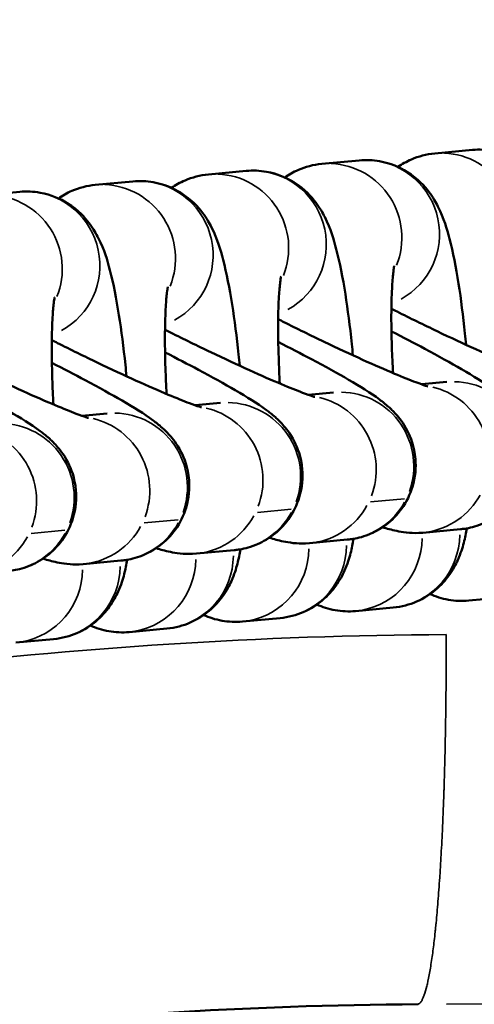
# Model space of a CAD drawing. Units: millimetres. Extents: x 0 to 12593, y -5854 to 2223.
# Drawn here: x 3053 to 3072, y -2918 to -2878 of the extents above; entities that cross this region are included whole.
import ezdxf

# ---------------------------------------------------------------- set-up
doc = ezdxf.new("R2010")
doc.units = ezdxf.units.MM
doc.header["$MEASUREMENT"] = 0
doc.layers.add('MD_Visible', color=7, linetype='Continuous', lineweight=50)
doc.layers.add('MD_Visible Narrow', color=7, linetype='Continuous', lineweight=35)
doc.styles.get("Standard").update_dxf_attribs({"font": 'square721_bt_roman.ttf'})
doc.dimstyles.get("Standard").update_dxf_attribs({"dimtxt": 200, "dimasz": 100, "dimexe": 0.18, "dimexo": 0.0625, "dimgap": 40, "dimtad": 1, "dimdec": 0, "dimlfac": 0.1, "dimrnd": 5, "dimzin": 0, "dimdsep": 46, "dimtxsty": 'Standard', "dimcen": 0.09, "dimse1": 1, "dimse2": 1, "dimadec": 0, "dimazin": 0, "dimtfac": 1, "dimtdec": 0, "dimtofl": 0, "dimtmove": 0, "dimatfit": 3, "dimfxl": 1, "dimtolj": 1, "dimtzin": 0, "dimarcsym": 0})

# ---------------------------------------------------------------- blocks, each defined once
blk = doc.blocks.new('CustomObjectsInViewport4_0')
at = {"layer": 'MD_Visible'}
for p, q in [((4087.49, 9620.708), (4085.963, 9620.567)), ((4082.898, 9620.283), (4081.372, 9620.142)), ((4078.306, 9619.858), (4076.78, 9619.716)), ((4073.715, 9619.432), (4072.188, 9619.291)), ((4069.123, 9619.007), (4067.596, 9618.866)), ((4086.449, 9611.292), (4085.419, 9611.197)), ((4081.857, 9610.867), (4080.827, 9610.772)), ((4077.265, 9610.442), (4076.236, 9610.346)), ((4072.673, 9610.016), (4071.644, 9609.921)), ((4087.002, 9605.318), (4085.475, 9605.176)), ((4082.41, 9604.893), (4080.884, 9604.751)), ((4077.818, 9604.467), (4076.292, 9604.326)), ((4073.227, 9604.042), (4071.7, 9603.901)), ((4087.339, 9602.42), (4088.865, 9602.562)), ((4082.747, 9601.995), (4084.273, 9602.136)), ((4078.155, 9601.57), (4079.682, 9601.711)), ((4073.563, 9601.144), (4075.09, 9601.286)), ((4068.972, 9600.719), (4070.498, 9600.86))]:
    blk.add_line(p, q, dxfattribs=at)
for points, knots in [([(4085.963, 9620.567), (4085.625, 9620.536), (4085.298, 9620.446), (4084.809, 9620.234), (4084.625, 9620.128), (4084.468, 9620.018)], [3.14159265, 3.14159265, 3.14159265, 3.14159265, 3.18265398, 3.18265398, 3.2134899, 3.2134899, 3.2134899, 3.2134899]), ([(4091.822, 9613.226), (4091.807, 9613.379), (4091.792, 9613.532), (4091.703, 9614.397), (4091.616, 9615.08), (4091.41, 9616.378), (4091.294, 9616.978), (4091.038, 9617.956), (4090.933, 9618.334), (4090.592, 9619.009), (4090.487, 9619.199), (4090.136, 9619.664), (4089.895, 9619.956), (4089.14, 9620.425), (4088.765, 9620.595), (4088.052, 9620.72), (4087.769, 9620.734), (4087.49, 9620.708)], [1.776387, 1.776387, 1.776387, 1.776387, 1.849135, 1.849135, 2.192544, 2.192544, 2.561991, 2.561991, 2.851792, 2.851792, 2.950443, 2.950443, 3.049215, 3.049215, 3.107757, 3.107757, 3.141593, 3.141593, 3.141593, 3.141593]), ([(4087.23, 9612.801), (4087.215, 9612.954), (4087.2, 9613.107), (4087.111, 9613.972), (4087.024, 9614.654), (4086.819, 9615.952), (4086.702, 9616.553), (4086.446, 9617.531), (4086.341, 9617.909), (4086.001, 9618.584), (4085.895, 9618.774), (4085.544, 9619.239), (4085.303, 9619.531), (4084.548, 9619.999), (4084.173, 9620.169), (4083.46, 9620.295), (4083.177, 9620.309), (4082.898, 9620.283)], [1.776387, 1.776387, 1.776387, 1.776387, 1.849135, 1.849135, 2.192544, 2.192544, 2.561991, 2.561991, 2.851792, 2.851792, 2.950443, 2.950443, 3.049215, 3.049215, 3.107757, 3.107757, 3.141593, 3.141593, 3.141593, 3.141593]), ([(4082.638, 9612.375), (4082.624, 9612.529), (4082.609, 9612.681), (4082.519, 9613.546), (4082.432, 9614.229), (4082.227, 9615.527), (4082.11, 9616.128), (4081.854, 9617.105), (4081.749, 9617.484), (4081.409, 9618.159), (4081.304, 9618.349), (4080.953, 9618.814), (4080.711, 9619.105), (4079.956, 9619.574), (4079.581, 9619.744), (4078.869, 9619.87), (4078.585, 9619.884), (4078.306, 9619.858)], [1.776387, 1.776387, 1.776387, 1.776387, 1.849135, 1.849135, 2.192544, 2.192544, 2.561991, 2.561991, 2.851792, 2.851792, 2.950443, 2.950443, 3.049215, 3.049215, 3.107757, 3.107757, 3.141593, 3.141593, 3.141593, 3.141593]), ([(4081.372, 9620.142), (4081.033, 9620.11), (4080.706, 9620.021), (4080.217, 9619.809), (4080.033, 9619.702), (4079.876, 9619.593)], [3.14159265, 3.14159265, 3.14159265, 3.14159265, 3.18265398, 3.18265398, 3.2134899, 3.2134899, 3.2134899, 3.2134899]), ([(4078.046, 9611.95), (4078.032, 9612.104), (4078.017, 9612.256), (4077.927, 9613.121), (4077.84, 9613.804), (4077.635, 9615.102), (4077.518, 9615.703), (4077.262, 9616.68), (4077.157, 9617.058), (4076.817, 9617.733), (4076.712, 9617.923), (4076.361, 9618.388), (4076.119, 9618.68), (4075.364, 9619.149), (4074.99, 9619.319), (4074.277, 9619.445), (4073.993, 9619.458), (4073.715, 9619.432)], [1.776387, 1.776387, 1.776387, 1.776387, 1.849135, 1.849135, 2.192544, 2.192544, 2.561991, 2.561991, 2.851792, 2.851792, 2.950443, 2.950443, 3.049215, 3.049215, 3.107757, 3.107757, 3.141593, 3.141593, 3.141593, 3.141593]), ([(4076.78, 9619.716), (4076.442, 9619.685), (4076.114, 9619.595), (4075.625, 9619.384), (4075.441, 9619.277), (4075.285, 9619.167)], [3.14159265, 3.14159265, 3.14159265, 3.14159265, 3.18265398, 3.18265398, 3.2134899, 3.2134899, 3.2134899, 3.2134899]), ([(4073.455, 9611.525), (4073.44, 9611.678), (4073.425, 9611.831), (4073.336, 9612.696), (4073.248, 9613.378), (4073.043, 9614.677), (4072.927, 9615.277), (4072.67, 9616.255), (4072.566, 9616.633), (4072.225, 9617.308), (4072.12, 9617.498), (4071.769, 9617.963), (4071.528, 9618.255), (4070.773, 9618.724), (4070.398, 9618.894), (4069.685, 9619.019), (4069.402, 9619.033), (4069.123, 9619.007)], [1.776387, 1.776387, 1.776387, 1.776387, 1.849135, 1.849135, 2.192544, 2.192544, 2.561991, 2.561991, 2.851792, 2.851792, 2.950443, 2.950443, 3.049215, 3.049215, 3.107757, 3.107757, 3.141593, 3.141593, 3.141593, 3.141593]), ([(4072.188, 9619.291), (4071.85, 9619.26), (4071.522, 9619.17), (4071.033, 9618.959), (4070.85, 9618.852), (4070.693, 9618.742)], [3.14159265, 3.14159265, 3.14159265, 3.14159265, 3.18265398, 3.18265398, 3.2134899, 3.2134899, 3.2134899, 3.2134899]), ([(4084.316, 9616.002), (4084.316, 9616.002), (4084.314, 9615.994), (4084.304, 9615.942), (4084.292, 9615.867), (4084.262, 9615.623), (4084.245, 9615.427), (4084.214, 9614.9), (4084.202, 9614.545), (4084.195, 9613.706), (4084.202, 9613.211), (4084.231, 9612.354), (4084.247, 9612.006), (4084.267, 9611.654)], [3.524964, 3.524964, 3.524964, 3.524964, 3.582442, 3.582442, 3.720107, 3.720107, 3.915162, 3.915162, 4.164867, 4.164867, 4.447862, 4.447862, 4.632881, 4.632881, 4.632881, 4.632881]), ([(4079.724, 9615.577), (4079.724, 9615.577), (4079.722, 9615.569), (4079.712, 9615.517), (4079.7, 9615.442), (4079.671, 9615.198), (4079.653, 9615.002), (4079.622, 9614.475), (4079.61, 9614.12), (4079.603, 9613.281), (4079.61, 9612.786), (4079.639, 9611.929), (4079.655, 9611.58), (4079.675, 9611.229)], [3.524964, 3.524964, 3.524964, 3.524964, 3.582442, 3.582442, 3.720107, 3.720107, 3.915162, 3.915162, 4.164867, 4.164867, 4.447862, 4.447862, 4.632881, 4.632881, 4.632881, 4.632881]), ([(4075.132, 9615.152), (4075.132, 9615.152), (4075.13, 9615.143), (4075.12, 9615.091), (4075.108, 9615.016), (4075.079, 9614.772), (4075.061, 9614.577), (4075.03, 9614.05), (4075.019, 9613.695), (4075.012, 9612.856), (4075.018, 9612.361), (4075.047, 9611.504), (4075.063, 9611.155), (4075.084, 9610.804)], [3.524964, 3.524964, 3.524964, 3.524964, 3.582442, 3.582442, 3.720107, 3.720107, 3.915162, 3.915162, 4.164867, 4.164867, 4.447862, 4.447862, 4.632881, 4.632881, 4.632881, 4.632881]), ([(4070.541, 9614.726), (4070.541, 9614.726), (4070.539, 9614.718), (4070.529, 9614.666), (4070.516, 9614.591), (4070.487, 9614.347), (4070.469, 9614.152), (4070.438, 9613.625), (4070.427, 9613.269), (4070.42, 9612.43), (4070.427, 9611.935), (4070.456, 9611.078), (4070.472, 9610.73), (4070.492, 9610.378)], [3.524964, 3.524964, 3.524964, 3.524964, 3.582442, 3.582442, 3.720107, 3.720107, 3.915162, 3.915162, 4.164867, 4.164867, 4.447862, 4.447862, 4.632881, 4.632881, 4.632881, 4.632881]), ([(4090.276, 9611.535), (4090.276, 9611.535), (4090.276, 9611.535), (4090.27, 9611.537), (4090.232, 9611.547), (4090.086, 9611.595), (4089.948, 9611.644), (4089.548, 9611.795), (4089.256, 9611.912), (4088.538, 9612.214), (4088.098, 9612.407), (4087.131, 9612.844), (4086.6, 9613.091), (4085.516, 9613.609), (4084.962, 9613.881), (4084.353, 9614.187), (4084.276, 9614.226), (4084.2, 9614.265)], [3.351404, 3.351404, 3.351404, 3.351404, 3.360503, 3.360503, 3.474859, 3.474859, 3.655009, 3.655009, 3.904459, 3.904459, 4.1939, 4.1939, 4.49872, 4.49872, 4.808242, 4.808242, 4.853125, 4.853125, 4.853125, 4.853125]), ([(4085.684, 9611.11), (4085.684, 9611.11), (4085.684, 9611.11), (4085.678, 9611.111), (4085.64, 9611.122), (4085.494, 9611.17), (4085.357, 9611.218), (4084.957, 9611.37), (4084.664, 9611.487), (4083.947, 9611.789), (4083.506, 9611.981), (4082.539, 9612.419), (4082.008, 9612.666), (4080.924, 9613.184), (4080.37, 9613.456), (4079.761, 9613.762), (4079.684, 9613.801), (4079.608, 9613.839)], [3.351404, 3.351404, 3.351404, 3.351404, 3.360503, 3.360503, 3.474859, 3.474859, 3.655009, 3.655009, 3.904459, 3.904459, 4.1939, 4.1939, 4.49872, 4.49872, 4.808242, 4.808242, 4.853125, 4.853125, 4.853125, 4.853125]), ([(4081.093, 9610.684), (4081.093, 9610.684), (4081.092, 9610.684), (4081.086, 9610.686), (4081.048, 9610.697), (4080.902, 9610.745), (4080.765, 9610.793), (4080.365, 9610.944), (4080.073, 9611.062), (4079.355, 9611.364), (4078.915, 9611.556), (4077.947, 9611.993), (4077.416, 9612.241), (4076.332, 9612.759), (4075.778, 9613.03), (4075.169, 9613.337), (4075.093, 9613.376), (4075.016, 9613.414)], [3.351404, 3.351404, 3.351404, 3.351404, 3.360503, 3.360503, 3.474859, 3.474859, 3.655009, 3.655009, 3.904459, 3.904459, 4.1939, 4.1939, 4.49872, 4.49872, 4.808242, 4.808242, 4.853125, 4.853125, 4.853125, 4.853125]), ([(4076.501, 9610.259), (4076.501, 9610.259), (4076.501, 9610.259), (4076.495, 9610.261), (4076.457, 9610.272), (4076.31, 9610.319), (4076.173, 9610.368), (4075.773, 9610.519), (4075.481, 9610.636), (4074.763, 9610.938), (4074.323, 9611.131), (4073.355, 9611.568), (4072.824, 9611.815), (4071.74, 9612.334), (4071.187, 9612.605), (4070.578, 9612.912), (4070.501, 9612.95), (4070.425, 9612.989)], [3.351404, 3.351404, 3.351404, 3.351404, 3.360503, 3.360503, 3.474859, 3.474859, 3.655009, 3.655009, 3.904459, 3.904459, 4.1939, 4.1939, 4.49872, 4.49872, 4.808242, 4.808242, 4.853125, 4.853125, 4.853125, 4.853125]), ([(4084.203, 9613.342), (4084.674, 9613.103), (4085.129, 9612.866), (4086.11, 9612.344), (4086.614, 9612.065), (4087.542, 9611.524), (4087.927, 9611.29), (4088.426, 9610.92), (4088.539, 9610.833), (4088.764, 9610.632), (4088.859, 9610.542), (4089.103, 9610.267), (4089.261, 9610.092), (4089.573, 9609.47), (4089.724, 9609.124), (4089.794, 9608.264), (4089.771, 9607.87), (4089.555, 9607.154), (4089.402, 9606.843), (4089.024, 9606.314), (4088.802, 9606.098), (4088.332, 9605.738), (4088.088, 9605.614), (4087.588, 9605.413), (4087.361, 9605.366), (4087.113, 9605.33), (4087.056, 9605.323), (4087.002, 9605.318)], [8.002825, 8.002825, 8.002825, 8.002825, 8.262317, 8.262317, 8.601719, 8.601719, 8.983401, 8.983401, 9.093745, 9.093745, 9.162043, 9.162043, 9.232978, 9.232978, 9.279607, 9.279607, 9.30752, 9.30752, 9.329035, 9.329035, 9.350604, 9.350604, 9.376634, 9.376634, 9.412594, 9.412594, 9.424778, 9.424778, 9.424778, 9.424778]), ([(4071.909, 9609.834), (4071.909, 9609.834), (4071.909, 9609.834), (4071.903, 9609.835), (4071.865, 9609.846), (4071.719, 9609.894), (4071.581, 9609.942), (4071.181, 9610.094), (4070.889, 9610.211), (4070.171, 9610.513), (4069.731, 9610.706), (4068.763, 9611.143), (4068.233, 9611.39), (4067.148, 9611.908), (4066.595, 9612.18), (4065.986, 9612.486), (4065.909, 9612.525), (4065.833, 9612.564)], [3.351404, 3.351404, 3.351404, 3.351404, 3.360503, 3.360503, 3.474859, 3.474859, 3.655009, 3.655009, 3.904459, 3.904459, 4.1939, 4.1939, 4.49872, 4.49872, 4.808242, 4.808242, 4.853125, 4.853125, 4.853125, 4.853125]), ([(4079.611, 9612.917), (4080.082, 9612.677), (4080.537, 9612.441), (4081.518, 9611.918), (4082.022, 9611.639), (4082.95, 9611.099), (4083.335, 9610.865), (4083.834, 9610.495), (4083.948, 9610.407), (4084.172, 9610.206), (4084.267, 9610.117), (4084.512, 9609.842), (4084.669, 9609.666), (4084.982, 9609.045), (4085.132, 9608.699), (4085.202, 9607.839), (4085.179, 9607.445), (4084.963, 9606.729), (4084.81, 9606.418), (4084.432, 9605.889), (4084.211, 9605.673), (4083.74, 9605.313), (4083.496, 9605.189), (4082.997, 9604.987), (4082.769, 9604.941), (4082.522, 9604.904), (4082.464, 9604.898), (4082.41, 9604.893)], [8.002825, 8.002825, 8.002825, 8.002825, 8.262317, 8.262317, 8.601719, 8.601719, 8.983401, 8.983401, 9.093745, 9.093745, 9.162043, 9.162043, 9.232978, 9.232978, 9.279607, 9.279607, 9.30752, 9.30752, 9.329035, 9.329035, 9.350604, 9.350604, 9.376634, 9.376634, 9.412594, 9.412594, 9.424778, 9.424778, 9.424778, 9.424778]), ([(4075.019, 9612.491), (4075.491, 9612.252), (4075.945, 9612.016), (4076.926, 9611.493), (4077.431, 9611.214), (4078.358, 9610.674), (4078.743, 9610.44), (4079.242, 9610.07), (4079.356, 9609.982), (4079.58, 9609.781), (4079.676, 9609.692), (4079.92, 9609.416), (4080.077, 9609.241), (4080.39, 9608.62), (4080.541, 9608.273), (4080.61, 9607.414), (4080.587, 9607.019), (4080.371, 9606.304), (4080.218, 9605.992), (4079.84, 9605.464), (4079.619, 9605.248), (4079.148, 9604.887), (4078.904, 9604.764), (4078.405, 9604.562), (4078.177, 9604.516), (4077.93, 9604.479), (4077.872, 9604.472), (4077.818, 9604.467)], [8.002825, 8.002825, 8.002825, 8.002825, 8.262317, 8.262317, 8.601719, 8.601719, 8.983401, 8.983401, 9.093745, 9.093745, 9.162043, 9.162043, 9.232978, 9.232978, 9.279607, 9.279607, 9.30752, 9.30752, 9.329035, 9.329035, 9.350604, 9.350604, 9.376634, 9.376634, 9.412594, 9.412594, 9.424778, 9.424778, 9.424778, 9.424778]), ([(4070.428, 9612.066), (4070.899, 9611.827), (4071.353, 9611.591), (4072.335, 9611.068), (4072.839, 9610.789), (4073.766, 9610.248), (4074.152, 9610.014), (4074.65, 9609.645), (4074.764, 9609.557), (4074.988, 9609.356), (4075.084, 9609.266), (4075.328, 9608.991), (4075.485, 9608.816), (4075.798, 9608.195), (4075.949, 9607.848), (4076.018, 9606.988), (4075.995, 9606.594), (4075.779, 9605.878), (4075.626, 9605.567), (4075.248, 9605.038), (4075.027, 9604.822), (4074.556, 9604.462), (4074.312, 9604.338), (4073.813, 9604.137), (4073.585, 9604.091), (4073.338, 9604.054), (4073.28, 9604.047), (4073.227, 9604.042)], [8.002825, 8.002825, 8.002825, 8.002825, 8.262317, 8.262317, 8.601719, 8.601719, 8.983401, 8.983401, 9.093745, 9.093745, 9.162043, 9.162043, 9.232978, 9.232978, 9.279607, 9.279607, 9.30752, 9.30752, 9.329035, 9.329035, 9.350604, 9.350604, 9.376634, 9.376634, 9.412594, 9.412594, 9.424778, 9.424778, 9.424778, 9.424778]), ([(4065.836, 9611.641), (4066.307, 9611.402), (4066.762, 9611.165), (4067.743, 9610.642), (4068.247, 9610.363), (4069.175, 9609.823), (4069.56, 9609.589), (4070.059, 9609.219), (4070.172, 9609.132), (4070.397, 9608.931), (4070.492, 9608.841), (4070.736, 9608.566), (4070.894, 9608.39), (4071.206, 9607.769), (4071.357, 9607.423), (4071.427, 9606.563), (4071.404, 9606.169), (4071.188, 9605.453), (4071.035, 9605.142), (4070.656, 9604.613), (4070.435, 9604.397), (4069.965, 9604.037), (4069.72, 9603.913), (4069.221, 9603.712), (4068.994, 9603.665), (4068.746, 9603.628), (4068.689, 9603.622), (4068.635, 9603.617)], [8.002825, 8.002825, 8.002825, 8.002825, 8.262317, 8.262317, 8.601719, 8.601719, 8.983401, 8.983401, 9.093745, 9.093745, 9.162043, 9.162043, 9.232978, 9.232978, 9.279607, 9.279607, 9.30752, 9.30752, 9.329035, 9.329035, 9.350604, 9.350604, 9.376634, 9.376634, 9.412594, 9.412594, 9.424778, 9.424778, 9.424778, 9.424778]), ([(4085.475, 9605.176), (4085.24, 9605.155), (4085.076, 9605.162), (4084.754, 9605.184), (4084.622, 9605.206), (4084.264, 9605.273), (4084.091, 9605.323), (4083.889, 9605.384), (4083.866, 9605.391), (4083.842, 9605.398)], [3.1415927, 3.1415927, 3.1415927, 3.1415927, 3.1949008, 3.1949008, 3.2680358, 3.2680358, 3.4197891, 3.4197891, 3.4401068, 3.4401068, 3.4401068, 3.4401068]), ([(4080.884, 9604.751), (4080.648, 9604.729), (4080.484, 9604.736), (4080.163, 9604.759), (4080.03, 9604.781), (4079.673, 9604.848), (4079.499, 9604.897), (4079.298, 9604.958), (4079.274, 9604.966), (4079.25, 9604.973)], [3.1415927, 3.1415927, 3.1415927, 3.1415927, 3.1949008, 3.1949008, 3.2680358, 3.2680358, 3.4197891, 3.4197891, 3.4401068, 3.4401068, 3.4401068, 3.4401068]), ([(4084.273, 9602.136), (4084.612, 9602.168), (4084.939, 9602.257), (4085.53, 9602.513), (4085.782, 9602.682), (4086.233, 9603.057), (4086.403, 9603.261), (4086.709, 9603.684), (4086.812, 9603.886), (4087.017, 9604.34), (4087.082, 9604.56), (4087.19, 9604.971), (4087.227, 9605.161), (4087.259, 9605.352)], [0, 0, 0, 0, 0.0410613, 0.0410613, 0.0868308, 0.0868308, 0.1456317, 0.1456317, 0.2261134, 0.2261134, 0.3534539, 0.3534539, 0.4810847, 0.4810847, 0.4810847, 0.4810847]), ([(4079.682, 9601.711), (4080.02, 9601.742), (4080.347, 9601.832), (4080.938, 9602.087), (4081.19, 9602.256), (4081.642, 9602.632), (4081.812, 9602.836), (4082.118, 9603.258), (4082.22, 9603.46), (4082.425, 9603.915), (4082.49, 9604.134), (4082.598, 9604.546), (4082.636, 9604.736), (4082.668, 9604.927)], [0, 0, 0, 0, 0.0410613, 0.0410613, 0.0868308, 0.0868308, 0.1456317, 0.1456317, 0.2261134, 0.2261134, 0.3534539, 0.3534539, 0.4810847, 0.4810847, 0.4810847, 0.4810847]), ([(4076.292, 9604.326), (4076.056, 9604.304), (4075.893, 9604.311), (4075.571, 9604.334), (4075.439, 9604.356), (4075.081, 9604.423), (4074.907, 9604.472), (4074.706, 9604.533), (4074.682, 9604.54), (4074.658, 9604.548)], [3.1415927, 3.1415927, 3.1415927, 3.1415927, 3.1949008, 3.1949008, 3.2680358, 3.2680358, 3.4197891, 3.4197891, 3.4401068, 3.4401068, 3.4401068, 3.4401068]), ([(4075.09, 9601.286), (4075.428, 9601.317), (4075.756, 9601.407), (4076.346, 9601.662), (4076.598, 9601.831), (4077.05, 9602.207), (4077.22, 9602.41), (4077.526, 9602.833), (4077.628, 9603.035), (4077.833, 9603.49), (4077.899, 9603.709), (4078.006, 9604.121), (4078.044, 9604.311), (4078.076, 9604.502)], [0, 0, 0, 0, 0.0410613, 0.0410613, 0.0868308, 0.0868308, 0.1456317, 0.1456317, 0.2261134, 0.2261134, 0.3534539, 0.3534539, 0.4810847, 0.4810847, 0.4810847, 0.4810847]), ([(4071.7, 9603.901), (4071.464, 9603.879), (4071.301, 9603.886), (4070.979, 9603.908), (4070.847, 9603.93), (4070.489, 9603.997), (4070.315, 9604.047), (4070.114, 9604.108), (4070.09, 9604.115), (4070.067, 9604.123)], [3.1415927, 3.1415927, 3.1415927, 3.1415927, 3.1949008, 3.1949008, 3.2680358, 3.2680358, 3.4197891, 3.4197891, 3.4401068, 3.4401068, 3.4401068, 3.4401068]), ([(4070.498, 9600.86), (4070.836, 9600.892), (4071.164, 9600.981), (4071.754, 9601.237), (4072.006, 9601.406), (4072.458, 9601.782), (4072.628, 9601.985), (4072.934, 9602.408), (4073.036, 9602.61), (4073.241, 9603.065), (4073.307, 9603.284), (4073.414, 9603.695), (4073.452, 9603.886), (4073.484, 9604.077)], [0, 0, 0, 0, 0.0410613, 0.0410613, 0.0868308, 0.0868308, 0.1456317, 0.1456317, 0.2261134, 0.2261134, 0.3534539, 0.3534539, 0.4810847, 0.4810847, 0.4810847, 0.4810847]), ([(4085.769, 9602.685), (4085.984, 9602.588), (4086.237, 9602.503), (4086.777, 9602.408), (4087.06, 9602.394), (4087.339, 9602.42)], [6.21320514, 6.21320514, 6.21320514, 6.21320514, 6.24934973, 6.24934973, 6.28318531, 6.28318531, 6.28318531, 6.28318531]), ([(4081.177, 9602.26), (4081.392, 9602.162), (4081.645, 9602.078), (4082.185, 9601.983), (4082.468, 9601.969), (4082.747, 9601.995)], [6.21320514, 6.21320514, 6.21320514, 6.21320514, 6.24934973, 6.24934973, 6.28318531, 6.28318531, 6.28318531, 6.28318531]), ([(4076.585, 9601.835), (4076.801, 9601.737), (4077.053, 9601.653), (4077.593, 9601.558), (4077.876, 9601.544), (4078.155, 9601.57)], [6.21320514, 6.21320514, 6.21320514, 6.21320514, 6.24934973, 6.24934973, 6.28318531, 6.28318531, 6.28318531, 6.28318531]), ([(4071.993, 9601.41), (4072.209, 9601.312), (4072.461, 9601.227), (4073.001, 9601.132), (4073.285, 9601.119), (4073.563, 9601.144)], [6.21320514, 6.21320514, 6.21320514, 6.21320514, 6.24934973, 6.24934973, 6.28318531, 6.28318531, 6.28318531, 6.28318531]), ([(4085.281, 9586.037), (4078.375, 9586.006), (4065.932, 9585.202), (4053.656, 9583.078), (4048.25, 9581.872)], [84.90388, 84.90388, 84.90388, 84.90388, 87.161074, 88.97028, 88.97028, 88.97028, 88.97028])]:
    blk.add_open_spline(points, degree=3, knots=knots, dxfattribs=at)
at = {"layer": 'MD_Visible Narrow'}
for p, q in [((4086.114, 9620.58), (4087.488, 9620.707)), ((4081.522, 9620.155), (4082.896, 9620.282)), ((4076.931, 9619.729), (4078.304, 9619.857)), ((4072.339, 9619.304), (4073.713, 9619.431)), ((4083.356, 9606.422), (4084.73, 9606.549)), ((4078.765, 9605.996), (4080.138, 9606.124)), ((4074.173, 9605.571), (4075.547, 9605.698)), ((4069.581, 9605.146), (4070.955, 9605.273)), ((4107.208, 9586.137), (4086.435, 9586.042))]:
    blk.add_line(p, q, dxfattribs=at)
at = {"layer": 'MD_Visible Narrow', "extrusion": (0, 0, -1)}
for centre, start_param, end_param in [((4086.24, 9617.58), 0.001256, 0.023864), ((4086.24, 9617.58), 0.131486, 2.046078), ((4087.766, 9617.721), 0.001256, 0.023864), ((4081.648, 9617.154), 0.001256, 0.023864), ((4081.648, 9617.154), 0.131486, 2.046078), ((4083.175, 9617.296), 0.001256, 0.023864), ((4083.175, 9617.296), 0.167952, 2.738934), ((4078.583, 9616.87), 0.001256, 0.023864), ((4078.583, 9616.87), 0.167952, 2.738934), ((4073.991, 9616.445), 0.001256, 0.023864), ((4073.991, 9616.445), 0.167952, 2.738934), ((4077.057, 9616.729), 0.001256, 0.023864), ((4077.057, 9616.729), 0.131486, 2.046078), ((4069.399, 9616.02), 0.001256, 0.023864), ((4069.399, 9616.02), 0.167952, 2.738934), ((4072.465, 9616.304), 0.001256, 0.023864), ((4072.465, 9616.304), 0.131486, 2.046078), ((4067.873, 9615.879), 0.131486, 2.046078), ((4085.199, 9608.164), 0.322351, 2.024928), ((4086.725, 9608.305), 0.105976, 2.013539), ((4080.607, 9607.738), 0.322351, 2.024928), ((4082.133, 9607.88), 0.105976, 2.013539), ((4076.015, 9607.313), 0.322351, 2.024928), ((4077.542, 9607.455), 0.105976, 2.013539), ((4071.423, 9606.888), 0.322351, 2.024928), ((4072.95, 9607.029), 0.105976, 2.013539), ((4066.832, 9606.463), 0.322351, 2.024928), ((4068.358, 9606.604), 0.105976, 2.013539), ((4085.199, 9608.164), 2.170619, 3.090489), ((4086.725, 9608.305), 2.170619, 3.090489), ((4080.607, 9607.738), 2.170619, 3.090489), ((4082.133, 9607.88), 2.170619, 3.090489), ((4076.015, 9607.313), 2.170619, 3.090489), ((4077.542, 9607.455), 2.170619, 3.090489), ((4071.423, 9606.888), 2.170619, 3.090489), ((4072.95, 9607.029), 2.170619, 3.090489), ((4066.832, 9606.463), 2.170619, 3.090489), ((4068.358, 9606.604), 2.170619, 3.090489), ((4082.47, 9604.982), 1.675769, 3.064444), ((4077.879, 9604.557), 1.675769, 3.064444), ((4073.287, 9604.132), 1.675769, 3.064444), ((4068.695, 9603.706), 1.675769, 3.064444)]:
    blk.add_ellipse(centre, major_axis=(-0.277, 2.987), ratio=0.992203, start_param=start_param, end_param=end_param, dxfattribs=at)
at = {"layer": 'MD_Visible Narrow'}
for centre in [(4083.997, 9605.124), (4079.405, 9604.698), (4074.813, 9604.273), (4070.221, 9603.848)]:
    blk.add_ellipse(centre, major_axis=(0.277, -2.987), ratio=0.992203, start_param=0.077145, end_param=1.465764, dxfattribs=at)
for points, knots in [([(4036.448, 9594.315), (4038.237, 9594.78), (4047.319, 9597.025), (4063.924, 9600.039), (4078.92, 9601.006), (4086.419, 9601.04)], [-89.974174, -89.974174, -89.974174, -89.974174, -89.418268, -87.161074, -84.90388, -84.90388, -84.90388, -84.90388]), ([(4085.281, 9586.037), (4085.306, 9586.042), (4085.33, 9586.057), (4085.38, 9586.105), (4085.405, 9586.138), (4085.447, 9586.211), (4085.464, 9586.245), (4085.49, 9586.306), (4085.5, 9586.328), (4085.515, 9586.369), (4085.522, 9586.386), (4085.529, 9586.408), (4085.531, 9586.412), (4085.533, 9586.417), (4085.568, 9586.516), (4085.603, 9586.635), (4085.645, 9586.806), (4085.652, 9586.837), (4085.693, 9587.015), (4085.726, 9587.181), (4085.791, 9587.55), (4085.823, 9587.753), (4085.882, 9588.175), (4085.91, 9588.389), (4085.95, 9588.733), (4085.963, 9588.851), (4085.982, 9589.034), (4085.989, 9589.096), (4085.999, 9589.2), (4086.003, 9589.242), (4086.01, 9589.306), (4086.012, 9589.328), (4086.014, 9589.349), (4086.04, 9589.62), (4086.066, 9589.907), (4086.115, 9590.519), (4086.139, 9590.845), (4086.176, 9591.399), (4086.19, 9591.619), (4086.224, 9592.202), (4086.244, 9592.571), (4086.276, 9593.247), (4086.289, 9593.551), (4086.308, 9594.012), (4086.314, 9594.167), (4086.323, 9594.409), (4086.326, 9594.494), (4086.331, 9594.638), (4086.333, 9594.696), (4086.335, 9594.767), (4086.335, 9594.78), (4086.336, 9594.793), (4086.35, 9595.222), (4086.362, 9595.657), (4086.384, 9596.555), (4086.393, 9597.017), (4086.402, 9597.633), (4086.404, 9597.787), (4086.413, 9598.418), (4086.417, 9598.892), (4086.421, 9599.84), (4086.421, 9600.314), (4086.42, 9600.866), (4086.419, 9600.953), (4086.419, 9601.04)], [-1, -1, -1, -1, -0.957433, -0.957433, -0.915105, -0.915105, -0.886039, -0.886039, -0.870286, -0.870286, -0.859594, -0.859594, -0.856972, -0.856972, -0.856972, -0.798033, -0.798033, -0.785593, -0.785593, -0.728657, -0.728657, -0.672445, -0.672445, -0.621915, -0.621915, -0.59665, -0.59665, -0.584018, -0.584018, -0.575567, -0.575567, -0.571386, -0.571386, -0.571386, -0.518237, -0.518237, -0.463302, -0.463302, -0.42849, -0.42849, -0.373008, -0.373008, -0.329323, -0.329323, -0.30748, -0.30748, -0.295506, -0.295506, -0.287438, -0.287438, -0.285638, -0.285638, -0.285638, -0.226086, -0.226086, -0.16368, -0.16368, -0.142775, -0.142775, -0.078291, -0.078291, -0.012367, -0.012367, 0, 0, 0, 0])]:
    blk.add_open_spline(points, degree=3, knots=knots, dxfattribs=at)
blk = doc.blocks.new('*D21')
at = {"color": 0, "lineweight": -2, "transparency": 16777216}
blk.add_line((2406.939, -2102.623), (4832.416, -2102.623), dxfattribs=at)
at = {"color": 0, "transparency": 16777216}
for points in [[(2406.939, -2085.956), (2406.939, -2119.289), (2306.939, -2102.623)], [(4832.416, -2085.956), (4832.416, -2119.289), (4932.416, -2102.623)]]:
    blk.add_solid(points, dxfattribs=at)
at = {"layer": 'Defpoints', "color": 0, "transparency": 16777216}
for p in [(4932.416, -2102.623), (2306.939, -5323.29), (4932.416, -5324.299)]:
    blk.add_point(p, dxfattribs=at)
at = {"color": 0, "transparency": 16777216, "insert": (3619.677, -1980.581), "char_height": 160, "attachment_point": 5}
blk.add_mtext('\\A1;265', dxfattribs=at)
blk = doc.blocks.new('*D22')
at = {"color": 0, "lineweight": -2, "transparency": 16777216}
blk.add_line((2222.433, -2310.905), (2222.433, -5754.03), dxfattribs=at)
at = {"color": 0, "transparency": 16777216}
for points in [[(2205.767, -2310.905), (2239.1, -2310.905), (2222.433, -2210.905)], [(2205.767, -5754.03), (2239.1, -5754.03), (2222.433, -5854.03)]]:
    blk.add_solid(points, dxfattribs=at)
at = {"layer": 'Defpoints', "color": 0, "transparency": 16777216}
for p in [(3432.659, -2210.905), (2222.433, -5854.03), (2990.241, -5854.03)]:
    blk.add_point(p, dxfattribs=at)
at = {"color": 0, "transparency": 16777216, "insert": (2100.392, -4032.468), "char_height": 160, "attachment_point": 5, "rotation": 90}
blk.add_mtext('\\A1;365', dxfattribs=at)

msp = doc.modelspace()

# ---------------------------------------------------------------- block references
msp.add_blockref('CustomObjectsInViewport4_0', (-1016.056, -12504.276))

# ---------------------------------------------------------------- dimensions: what is measured, and where the dimension line sits
dim = msp.add_linear_dim(base=(4932.416, -2102.623), p1=(2306.939, -5323.29), p2=(4932.416, -5324.299), dimstyle='Standard', override={"dimtxt": 160})
dim.commit()
dim.dimension.update_dxf_attribs({"geometry": '*D21', "text_midpoint": (3619.677, -1980.581)})
dim = msp.add_linear_dim(base=(2222.433, -5854.03), p1=(3432.659, -2210.905), p2=(2990.241, -5854.03), angle=90, dimstyle='Standard', override={"dimtxt": 160})
dim.commit()
dim.dimension.update_dxf_attribs({"geometry": '*D22', "text_midpoint": (2100.392, -4032.468)})

doc.saveas('drawing.dxf')
